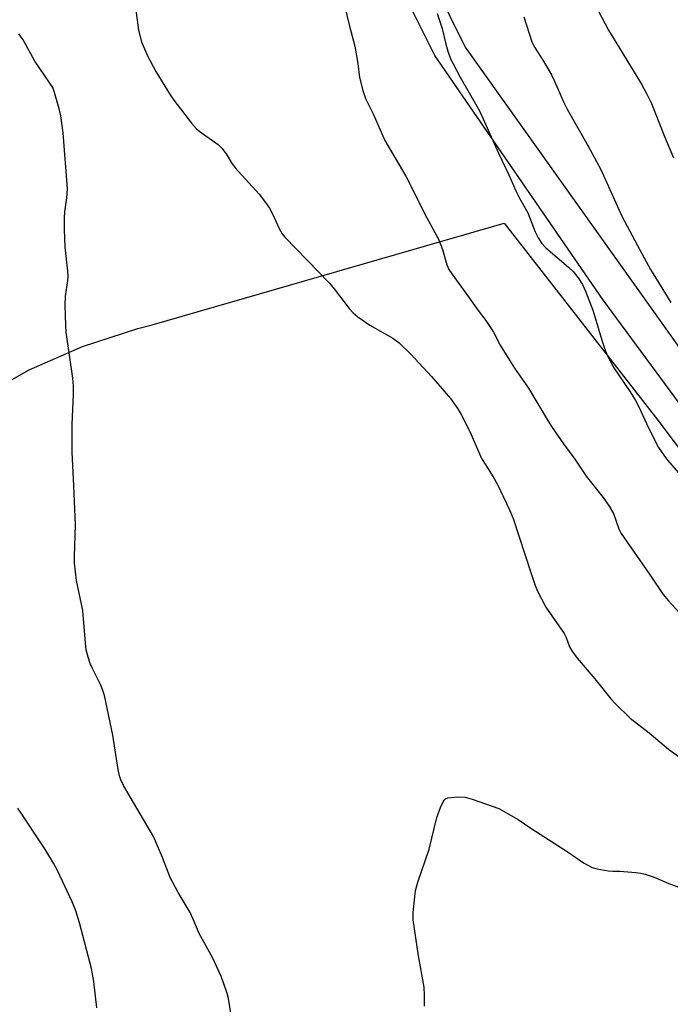
# Model space of a CAD drawing. Units: inches. Extents: x 1291766 to 1297766, y 553448 to 557449.
# Drawn here: x 1293771 to 1293953, y 556271 to 556546 of the extents above; entities that cross this region are included whole.
import ezdxf

# ---------------------------------------------------------------- set-up
doc = ezdxf.new("R2010")
doc.units = ezdxf.units.IN
doc.header["$MEASUREMENT"] = 0
for name, color, linetype in [('NTRL-Farm Land', 3, 'Continuous'), ('TRANS-Road', 130, 'Continuous'), ('Undefined', 1, 'Continuous')]:
    doc.layers.add(name, color=color, linetype=linetype)

msp = doc.modelspace()

# ---------------------------------------------------------------- linework, layer by layer
at = {"layer": 'NTRL-Farm Land'}
msp.add_lwpolyline([(1293759.95, 556440.61), (1293774.14, 556448.58), (1293789.05, 556455.12), (1293804.53, 556460.16), (1293808.5, 556461.2), (1293906.96, 556489.63), (1293950, 556434.5), (1293983.35, 556390.27), (1294018.52, 556343.02), (1294041.55, 556309.09), (1294053.68, 556286.07), (1294066.41, 556251.53), (1294094.43, 556133.13), (1294113.83, 556039.83), (1294135.73, 555897.76), (1294152.1, 555851.11), (1294159.38, 555837.17), (1294172.11, 555813.54), (1294179.38, 555803.24), (1294186.92, 555796.06), (1294189.66, 555749.4), (1293598.16, 555693.52)], dxfattribs=at)
at = {"layer": 'TRANS-Road'}
msp.add_lwpolyline([(1294072.36, 556254.63), (1294061.81, 556281.15), (1294052.62, 556301.05), (1294049.6, 556306.64), (1294037.97, 556325.21), (1294029.36, 556336.76), (1293993.97, 556387.75), (1293934.56, 556468.26), (1293887.65, 556536.48), (1293858.14, 556595.48), (1293839.47, 556636.89), (1293843.89, 556648.86), (1293851.55, 556633.67), (1293875.4, 556580.75), (1293896.08, 556538.85), (1293991.26, 556405.28), (1294051.6, 556318.51), (1294063.95, 556298.13), (1294068.08, 556290.15), (1294077.57, 556268.3)], dxfattribs=at)
at = {"layer": 'Undefined'}
for points, elevation in [([(1293802.84, 556557.57), (1293804.72, 556543.56), (1293805.57, 556540.3), (1293807.2, 556536.43), (1293809.6, 556532.05), (1293813.6, 556525.48), (1293814.61, 556524.01), (1293819.54, 556517.6), (1293820.89, 556516.01), (1293822, 556515.1), (1293826.95, 556511.56), (1293828, 556510.58), (1293829.23, 556508.98), (1293830.77, 556506.44), (1293831.73, 556505.09), (1293838.43, 556497.74), (1293840.23, 556495.43), (1293841.4, 556493.76), (1293842.08, 556492.45), (1293844.18, 556487.89), (1293844.93, 556486.62), (1293845.64, 556485.71), (1293858.16, 556472.83), (1293859.43, 556471.3), (1293863.68, 556465.73), (1293864.75, 556464.51), (1293866.06, 556463.45), (1293869.41, 556461.09), (1293875.82, 556457.5), (1293877.62, 556456.2), (1293880.88, 556453), (1293886.69, 556446.74), (1293891.98, 556440.57), (1293894.01, 556437.67), (1293895.1, 556435.91), (1293897.46, 556431.17), (1293900.7, 556423.85), (1293901.83, 556421.94), (1293903.95, 556418.75), (1293905.16, 556416.52), (1293908.47, 556409.5), (1293909.48, 556407.03), (1293914.44, 556391.96), (1293915.68, 556388.33), (1293916.23, 556386.96), (1293918.69, 556382.31), (1293923.76, 556374.88), (1293924.31, 556373.76), (1293925.32, 556371.17), (1293925.92, 556370.05), (1293927.41, 556368.06), (1293932.38, 556362.21), (1293936.85, 556356.65), (1293938.05, 556355.35), (1293942.26, 556351.23), (1293947.56, 556347.19), (1293952.93, 556342.56), (1293961.4, 556336.51)], 478), ([(1293861.84, 556552.48), (1293863.61, 556545.01), (1293865.25, 556539.11), (1293866.11, 556534.25), (1293866.52, 556530.32), (1293867.49, 556526.7), (1293868.23, 556524.5), (1293870.32, 556520.2), (1293873.58, 556512.69), (1293879.45, 556502.77), (1293885.27, 556491.28), (1293888.69, 556484.98), (1293889.71, 556482.29), (1293890.95, 556477.97), (1293891.55, 556476.67), (1293892.34, 556475.44), (1293896.31, 556470.03), (1293899.71, 556465.21), (1293901.87, 556462.38), (1293903.21, 556460.42), (1293903.98, 556459.16), (1293905.86, 556455.55), (1293908.46, 556451.29), (1293909.89, 556449.06), (1293913.82, 556443.51), (1293919.01, 556434.74), (1293920.27, 556432.76), (1293923.57, 556427.97), (1293926.75, 556423.64), (1293929.96, 556418.93), (1293934.68, 556412.92), (1293936.36, 556410.48), (1293937.56, 556408.45), (1293939.06, 556404.13), (1293939.72, 556402.85), (1293947.88, 556391.26), (1293951.52, 556385.81), (1293952.96, 556384.04), (1293956.08, 556380.71)], 476), ([(1293933.39, 556548.83), (1293936.21, 556543.56), (1293945.41, 556528.49), (1293946.84, 556525.89), (1293948.23, 556523.02), (1293951.87, 556513.86), (1293954.4, 556507.9)], 470), ([(1293888.23, 556548.22), (1293889.67, 556544.03), (1293890.67, 556539.61), (1293891.2, 556537.66), (1293892.01, 556535.57), (1293892.61, 556534.31), (1293894.72, 556530.44), (1293899.37, 556522.33), (1293900.15, 556520.83), (1293905.38, 556509.16), (1293908.28, 556503.14), (1293910.22, 556498.67), (1293911.27, 556496.6), (1293913.59, 556492.48), (1293915.68, 556487.21), (1293916.52, 556485.53), (1293917.57, 556483.96), (1293918.67, 556482.71), (1293925.01, 556477.33), (1293926.31, 556476.13), (1293927.69, 556474.36), (1293928.93, 556472.47), (1293929.79, 556470.65), (1293931.82, 556465.26), (1293934.45, 556456.61), (1293935.35, 556453.87), (1293935.89, 556452.53), (1293937.69, 556449.14), (1293942.28, 556442.48), (1293943.73, 556440.08), (1293944.75, 556438.1), (1293947.36, 556432.43), (1293950.22, 556426.91), (1293951.63, 556424.75), (1293952.67, 556423.37), (1293957.63, 556417.67)], 474), ([(1293912.46, 556547.29), (1293914.75, 556540.26), (1293915.47, 556538.82), (1293918.05, 556534.87), (1293920.3, 556530.88), (1293921.08, 556529.35), (1293923.64, 556523.55), (1293924.66, 556521.45), (1293930.41, 556511.28), (1293934, 556504.64), (1293939.88, 556491.6), (1293945.02, 556481.93), (1293947.92, 556476.69), (1293953.61, 556467.44)], 472), ([(1293830.91, 556266.49), (1293829.89, 556272.93), (1293829.52, 556274.3), (1293828.53, 556277.25), (1293827.89, 556278.83), (1293825.49, 556284.12), (1293821.64, 556291.1), (1293820.03, 556295.04), (1293819.18, 556296.9), (1293815.81, 556302.48), (1293813.55, 556306.69), (1293811.41, 556312.27), (1293808.93, 556318.14), (1293800.54, 556332.46), (1293799.74, 556334.02), (1293799.38, 556335.14), (1293799.02, 556336.89), (1293797.5, 556346.48), (1293795.16, 556357.58), (1293794.65, 556359.29), (1293794.12, 556360.67), (1293791.81, 556365.14), (1293791.16, 556366.56), (1293790.58, 556368.28), (1293790.08, 556370.35), (1293789.84, 556372.31), (1293789.11, 556381.38), (1293787.36, 556389.7), (1293786.83, 556394.61), (1293786.81, 556396.39), (1293787.05, 556405.39), (1293786.62, 556416.22), (1293786.14, 556425.57), (1293786.19, 556433.31), (1293786.55, 556441.78), (1293786.55, 556444.02), (1293786.34, 556446.29), (1293784.5, 556459.17), (1293784.38, 556461.01), (1293784.21, 556466.82), (1293784.28, 556469.11), (1293784.95, 556473.6), (1293785.04, 556474.75), (1293784.95, 556476.17), (1293784.2, 556482.9), (1293783.98, 556487.88), (1293783.97, 556491.04), (1293784.06, 556492.75), (1293784.7, 556496.65), (1293784.83, 556499.22), (1293783.62, 556514.89), (1293782.97, 556519.57), (1293782.53, 556521.59), (1293781.24, 556526.15), (1293780.7, 556527.51), (1293779.91, 556528.77), (1293775.69, 556534.93), (1293772.48, 556540.86), (1293771.24, 556542.51)], 478), ([(1293884.73, 556270.72), (1293884.68, 556271.84), (1293884.76, 556273.86), (1293884.58, 556276.04), (1293883.08, 556284.8), (1293881.57, 556294.87), (1293881.58, 556296.94), (1293882.08, 556302.23), (1293882.28, 556303.39), (1293882.87, 556305.36), (1293886.05, 556314.64), (1293888.12, 556323.48), (1293889.2, 556326.24), (1293889.91, 556327.84), (1293890.2, 556328.3), (1293890.55, 556328.67), (1293891.25, 556328.95), (1293894.06, 556329.22), (1293896.05, 556329.21), (1293898.01, 556328.65), (1293905.49, 556325.96), (1293910.88, 556322.9), (1293914.43, 556320.51), (1293924.92, 556313.79), (1293929.17, 556310.84), (1293930.38, 556310.13), (1293931.62, 556309.55), (1293932.98, 556309.16), (1293936.09, 556308.6), (1293937.43, 556308.5), (1293939.35, 556308.46), (1293943.8, 556308.09), (1293945.27, 556307.92), (1293946.42, 556307.65), (1293948.92, 556306.82), (1293953.03, 556305), (1293962.03, 556301.78)], 480), ([(1293793.04, 556270.25), (1293792.2, 556277.68), (1293791.52, 556281.24), (1293788.16, 556294.01), (1293787.17, 556297.38), (1293786.16, 556299.93), (1293782.04, 556308.7), (1293780.93, 556310.75), (1293778.51, 556314.75), (1293770.97, 556326.08)], 476)]:
    msp.add_lwpolyline(points, dxfattribs=dict(at, elevation=elevation))

doc.saveas('drawing.dxf')
